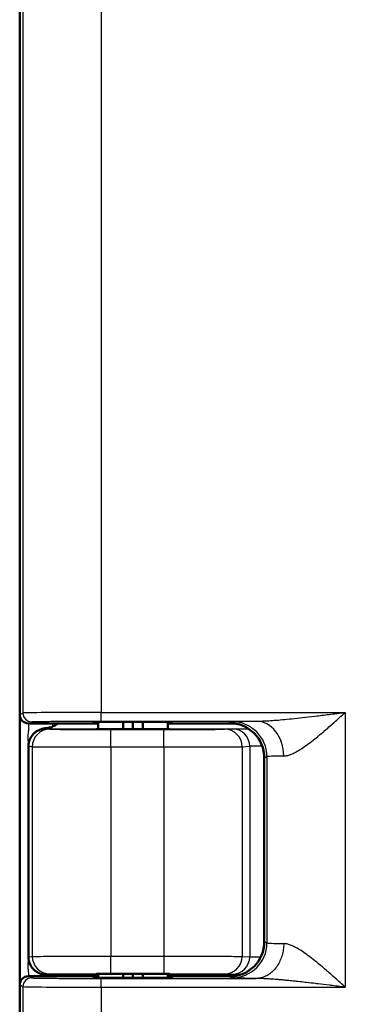
# Model space of a CAD drawing. Units: millimetres. Extents: x 2 to 2379, y 2 to 1680.
# Drawn here: x 750 to 768, y 467 to 523 of the extents above; entities that cross this region are included whole.
import ezdxf

# ---------------------------------------------------------------- set-up
doc = ezdxf.new("R2010")
doc.units = ezdxf.units.MM
doc.header["$LTSCALE"] = 2
doc.layers.add('Sichtbar (ISO)', color=7, linetype='Continuous', lineweight=50)
doc.layers.add('Sichtbar schmal (ISO)', color=1, linetype='Continuous', lineweight=25)

msp = doc.modelspace()

# ---------------------------------------------------------------- linework, layer by layer
at = {"layer": 'Sichtbar (ISO)'}
for p, q in [((749.6084744, 483.296234), (749.6084744, 1166.6963482)), ((749.6135669, 467.8675248), (749.6135669, 483.2250574)), ((750.1084744, 482.7962911), (754.1084744, 482.7962911)), ((754.1084744, 482.4616318), (754.1084744, 482.8794649)), ((755.5484744, 482.4580094), (755.5484744, 482.889487)), ((756.1084744, 482.4578103), (756.1084744, 482.8901049)), ((756.6684744, 482.4580094), (756.6684744, 482.889487)), ((758.1084744, 482.4616318), (758.1084744, 482.8794649)), ((758.1084744, 482.7962911), (761.9070651, 482.7962911)), ((750.1135669, 469.4017528), (750.1135669, 481.5033331)), ((763.6433845, 480.8139733), (763.6433845, 470.2786089)), ((750.1084744, 468.2962911), (754.1084744, 468.2962911)), ((754.1084744, 468.2131173), (754.1084744, 468.4309504)), ((755.5484744, 468.2030952), (755.5484744, 468.4345728)), ((756.1084744, 468.2024773), (756.1084744, 468.4347719)), ((756.6684744, 468.2030952), (756.6684744, 468.4345728)), ((758.1084744, 468.2131173), (758.1084744, 468.4309504)), ((758.1084744, 468.2962911), (761.9070651, 468.2962911)), ((749.6084744, 439.796234), (749.6084744, 467.7963482))]:
    msp.add_line(p, q, dxfattribs=at)
msp.add_arc((750.9135669, 483.9908022), 1.5, 292.9871263, 307.21792229, dxfattribs=at)
for centre, major_axis, ratio, start_param, end_param in [((750.1085506, 483.2963101), (-0.4473056, -0.2236357), 0.9998096356, 5.8196443071, 7.3902883349), ((756.1084744, 482.8704695), (-2.25, 0), 0.0087268678, 2.6657100118, 6.7590671647), ((761.6430799, 480.8136687), (1.7892222, 0.894543), 0.9998096356, 5.8196443071, 7.3902883348), ((756.1084744, 482.4633081), (-2.1, 0), 0.0026179999, 5.9733406674, 9.7346226005), ((761.6430799, 470.2789135), (1.7892222, -0.894543), 0.9998096356, 5.1760822795, 6.7467263073), ((750.1085506, 467.7962721), (-0.4473056, 0.2236357), 0.9998096356, 5.1760822794, 6.7467263072), ((756.1084744, 468.2221127), (-2.25, 0), 0.0087268678, 5.8073034403, 9.9006605932), ((756.1084744, 468.4292741), (-2.1, 0), 0.0026179999, 2.8317480138, 6.5930299469)]:
    msp.add_ellipse(centre, major_axis=major_axis, ratio=ratio, start_param=start_param, end_param=end_param, dxfattribs=at)
for points, knots in [([(750.1139399, 481.5182294), (750.1173399, 481.6359381), (750.1424498, 481.759631), (750.2357874, 481.9848543), (750.3026974, 482.0869271), (750.3798843, 482.1707603)], [0.002726547607, 0.002726547607, 0.002726547607, 0.002726547607, 0.037731768731, 0.037731768731, 0.071688513385, 0.071688513385, 0.071688513385, 0.071688513385]), ([(750.3914139, 482.182994), (750.4362571, 482.2298985), (750.4853317, 482.2722306), (750.5957213, 482.3509058), (750.6570296, 482.3856167), (750.7835567, 482.4426829), (750.8476669, 482.464523), (750.9802724, 482.4989078), (751.0475772, 482.510411), (751.113606, 482.5180575)], [-0.086359727849, -0.086359727849, -0.086359727849, -0.086359727849, -0.066720504015, -0.066720504015, -0.044955373328, -0.044955373328, -0.023211574043, -0.023211574043, -0.000001521998, -0.000001521998, -0.000001521998, -0.000001521998]), ([(751.1136051, 482.5180678), (751.2037843, 482.5286969), (751.2882541, 482.5433717), (751.4100043, 482.5762396), (751.4549627, 482.5920887), (751.4993534, 482.6099133)], [-0.229647017853, -0.229647017853, -0.229647017853, -0.229647017853, -0.199218445512, -0.199218445512, -0.181113572459, -0.181113572459, -0.181113572459, -0.181113572459]), ([(750.3817453, 468.7198159), (750.3037963, 468.8039953), (750.2362058, 468.9067633), (750.1388506, 469.1415865), (750.1136344, 469.2755441), (750.1135652, 469.4017528)], [-0.071960787602, -0.071960787602, -0.071960787602, -0.071960787602, -0.037746167628, -0.037746167628, -0.000053130567, -0.000053130567, -0.000053130567, -0.000053130567]), ([(751.1136062, 468.3745269), (751.048213, 468.3821089), (750.9812896, 468.3934846), (750.8492861, 468.42756), (750.7853361, 468.4492612), (750.6590919, 468.5058632), (750.5978265, 468.5404101), (750.4873526, 468.6187242), (750.438363, 468.6607562), (750.3934954, 468.7074027)], [-0.087495529852, -0.087495529852, -0.087495529852, -0.087495529852, -0.064624578523, -0.064624578523, -0.043104323616, -0.043104323616, -0.021446734729, -0.021446734729, -0.001901311611, -0.001901311611, -0.001901311611, -0.001901311611]), ([(751.4650798, 468.2959696), (751.4318656, 468.3083891), (751.3983531, 468.319488), (751.2882541, 468.3492105), (751.2037843, 468.3638853), (751.1136051, 468.3745144)], [0.185758113613, 0.185758113613, 0.185758113613, 0.185758113613, 0.199218445512, 0.199218445512, 0.229647015589, 0.229647015589, 0.229647015589, 0.229647015589])]:
    msp.add_open_spline(points, degree=3, knots=knots, dxfattribs=at)
for points in [[(750.3798913, 482.1707539), (750.3823092, 482.173364), (750.384741, 482.1759613), (750.3871867, 482.1785456)], [(750.1139399, 481.5182294), (750.1139966, 481.5132635), (750.1140557, 481.5082975), (750.1141172, 481.5033316)], [(750.3882476, 468.7128994), (750.3860801, 468.7152049), (750.3839127, 468.7175105), (750.3817453, 468.7198159)]]:
    msp.add_open_spline(points, degree=3, dxfattribs=at)
at = {"layer": 'Sichtbar schmal (ISO)'}
for p, q in [((749.7931249, 1166.6040307), (749.7931247, 483.3885515)), ((754.2924381, 1166.5697325), (754.2924381, 483.4228497)), ((749.6084744, 483.296234), (749.7931247, 483.3885515)), ((754.2924381, 483.4228497), (768.292438, 483.4228496)), ((754.2924381, 482.9228688), (754.2924381, 483.4228497)), ((768.292438, 483.4228496), (768.2924488, 467.6697343)), ((750.1084744, 482.7962911), (750.2930473, 482.8885705)), ((750.1135634, 482.7962911), (750.1135634, 482.4907971)), ((751.4993534, 482.7962911), (751.4993534, 482.6099133)), ((754.2924381, 482.9228688), (763.18607, 482.9228681)), ((761.6433845, 482.8137448), (761.7934275, 482.8887598)), ((751.113605, 482.4908074), (751.113605, 482.5180677)), ((751.113605, 482.4908045), (754.1084744, 482.490805)), ((751.113605, 482.4908045), (751.3329738, 482.4579053)), ((754.8324407, 482.4489022), (757.8736825, 482.4489022)), ((754.8324407, 481.4489057), (754.8324407, 482.4489022)), ((757.8736825, 481.4489057), (757.8736825, 482.4489022)), ((758.1084744, 482.4908056), (762.7331909, 482.4908064)), ((761.3688858, 482.4575857), (761.8073478, 482.4794886)), ((750.1141177, 481.5033321), (750.3331261, 481.4579088)), ((750.3331261, 481.4579088), (750.3331252, 469.4346734)), ((754.8324407, 481.4489057), (757.8736825, 481.4489057)), ((754.8324407, 481.4489057), (754.8324407, 469.4436765)), ((757.8736825, 481.4489057), (757.8736825, 469.4436765)), ((762.367513, 481.4575891), (762.8059775, 481.4794922)), ((762.367513, 481.4575891), (762.3675159, 469.4349931)), ((762.8059775, 481.4794922), (762.8059782, 469.41309)), ((763.6433845, 480.8139733), (763.7931243, 480.888837)), ((763.7931243, 480.888837), (763.793124, 470.2037451)), ((763.7931241, 470.2037451), (763.6433845, 470.2786089)), ((750.1135669, 469.401753), (750.3331252, 469.4346734)), ((754.8324407, 469.4436765), (757.8736824, 469.4436765)), ((754.8324407, 468.4436799), (754.8324407, 469.4436765)), ((757.8736823, 469.4436765), (757.8736826, 468.4436799)), ((762.3675159, 469.4349931), (762.8059773, 469.41309)), ((766.1109387, 469.5164819), (766.1109387, 469.5164993)), ((750.1084744, 468.2962911), (750.2930473, 468.2040117)), ((750.1135634, 468.4017846), (750.1135634, 468.2962911)), ((751.113605, 468.4017782), (751.3329738, 468.4346769)), ((754.1084744, 468.4017777), (751.113605, 468.4017782)), ((751.113605, 468.4017748), (751.113605, 468.3745146)), ((754.2924381, 468.1697134), (763.1860701, 468.1697134)), ((754.2924381, 467.6697325), (754.2924381, 468.1697134)), ((754.8324407, 468.4436799), (757.8736826, 468.4436799)), ((762.3338502, 468.4017761), (758.1084744, 468.4017769)), ((761.3688858, 468.4349965), (761.8073478, 468.4130944)), ((761.7934281, 468.2038213), (761.6433845, 468.2788374)), ((749.6084744, 467.7963482), (749.7931249, 467.7040307)), ((749.7931249, 467.7040307), (749.7931247, 439.8885515)), ((754.2924381, 467.6697325), (768.2924488, 467.6697343)), ((754.2924381, 467.6697325), (754.2924381, 439.9228497))]:
    msp.add_line(p, q, dxfattribs=at)
for centre, major_axis, ratio, start_param, end_param in [((754.2924087, 483.3879425), (-4.4999692, -0.0000002), 0.0077572145, 4.7123824433, 6.2657336275), ((750.2930519, 483.3885515), (0.2235931, -0.4472204), 0.9998096355, 4.2488481295, 5.8194828955), ((761.7934328, 480.888837), (-0.894372, 1.7888803), 0.9998096356, 4.2488479989, 5.8194944063), ((763.1860684, 480.9229416), (-0.0221534, 1.99988), 0.7855787065, 4.703688728, 6.2690844943), ((751.3329738, 481.4579088), (0.1483261, 0.9889385), 0.9998442698, 0.1488982137, 1.719648872), ((761.3688858, 481.4575891), (-0.0498922, 0.9987546), 0.9986261219, 4.6625445186, 6.2332038303), ((761.807349, 481.4794922), (-0.0498922, 0.9987543), 0.9986261215, 4.6625445259, 6.233205049), ((754.8324452, 481.4580687), (-4.5000044, 0), 0.002036227, 0.0174522183, 1.5707953282), ((757.8736781, 481.4580686), (4.5000041, 0.0000001), 0.0020361955, 4.7123899566, 6.2308265236), ((765.302559, 481.4790126), (-2.5000074, 0.0000001), 0.0036652069, 5.5020454433, 6.230829003), ((768.2930184, 480.8878479), (-4.50058, -0.0000006), 0.0126044268, 5.6160910316, 6.2657374704), ((761.7934281, 470.2037451), (-0.8943727, -1.7888816), 0.9998096356, 0.4636932991, 2.0343373204), ((768.2930181, 470.204733), (-4.5005797, 0.0000018), 0.0126043281, 0.017448279, 0.6670942963), ((751.3329703, 469.4346734), (0.1483248, -0.9889387), 0.9998442671, 4.5635377318, 6.1342918697), ((761.3688858, 469.4349931), (-0.0498922, -0.9987546), 0.9986261219, 0.0499814769, 1.6206407886), ((761.8073531, 469.41309), (-0.0498921, -0.9987531), 0.9986261212, 0.0499761452, 1.6206407763), ((765.3025589, 469.4135694), (-2.5000074, 0.0000001), 0.0036651521, 0.0523562968, 0.7324169644), ((750.2930527, 467.7040307), (-0.2235932, -0.4472204), 0.9998096356, 3.6052968897, 5.1759300048), ((754.2923439, 467.7046392), (-4.4999041, 0.0000007), 0.0077572082, 0.0174501774, 1.570817258)]:
    msp.add_ellipse(centre, major_axis=major_axis, ratio=ratio, start_param=start_param, end_param=end_param, dxfattribs=at)
for points, knots in [([(763.1860701, 482.9228688), (763.2734451, 482.9230624), (763.3697137, 482.9247581), (763.4741331, 482.9281418), (763.5785524, 482.9315254), (763.6911224, 482.9365655), (763.8142664, 482.943511), (763.9374104, 482.9504564), (764.0711283, 482.9593287), (764.2157223, 482.970265), (764.3603163, 482.9812012), (764.5157862, 482.9941939), (764.6831829, 483.0093955), (764.8505796, 483.0245971), (765.029903, 483.0420038), (765.2227414, 483.0618), (765.4155798, 483.0815961), (765.6219331, 483.1037837), (765.8430259, 483.1284844), (766.0641187, 483.153185), (766.2999509, 483.1803936), (766.5527697, 483.2103014), (766.8055885, 483.2402092), (767.0753939, 483.2728094), (767.3650321, 483.3082925), (767.6546703, 483.3437756), (767.9641412, 483.3821484), (768.292438, 483.4228496)], [0, 0, 0, 0, 0.1111111111, 0.1111111111, 0.1111111111, 0.2222222222, 0.2222222222, 0.2222222222, 0.3333333333, 0.3333333333, 0.3333333333, 0.4444444444, 0.4444444444, 0.4444444444, 0.5555555556, 0.5555555556, 0.5555555556, 0.6666666667, 0.6666666667, 0.6666666667, 0.7777777778, 0.7777777778, 0.7777777778, 0.8888888889, 0.8888888889, 0.8888888889, 1, 1, 1, 1]), ([(764.7572655, 480.9229449), (764.8040566, 480.9236956), (764.8541094, 480.9288959), (764.9075736, 480.9389293), (764.9236367, 480.9419439), (764.940008, 480.9453957), (764.9566902, 480.9492904), (765.014254, 480.9627295), (765.0755043, 480.9814821), (765.1411804, 481.0061423), (765.157887, 481.0124152), (765.1748802, 481.019073), (765.1921733, 481.0261246), (765.2626646, 481.0548689), (765.3381349, 481.0901439), (765.4187336, 481.1323976), (765.4356367, 481.1412591), (765.452765, 481.1504275), (765.4701204, 481.1599046), (765.5557529, 481.2066649), (765.6468854, 481.2609753), (765.7439883, 481.3232837), (765.7604059, 481.3338185), (765.7769938, 481.3445818), (765.7937552, 481.355575), (765.8962372, 481.4227889), (766.0051643, 481.4986144), (766.1213098, 481.5837145), (766.1365143, 481.5948549), (766.1518423, 481.6061539), (766.167296, 481.6176125), (766.289209, 481.7080089), (766.4189222, 481.8083625), (766.5570857, 481.919163), (766.5702205, 481.9296965), (766.5834317, 481.9403239), (766.59672, 481.9510451), (766.7409173, 482.0673862), (766.8941643, 482.1948503), (767.0577682, 482.3342688), (767.0678308, 482.3428439), (767.0779327, 482.3514637), (767.0880743, 482.3601283), (767.2580436, 482.5053441), (767.4391023, 482.6632646), (767.6330469, 482.8347326), (767.6388199, 482.8398365), (767.6446044, 482.8449523), (767.6504005, 482.8500797), (767.8509168, 483.0274639), (768.065179, 483.2192036), (768.292438, 483.4228496)], [0, 0, 0, 0, 0.0854407518, 0.0854407518, 0.0854407518, 0.1111111111, 0.1111111111, 0.1111111111, 0.1996897702, 0.1996897702, 0.1996897702, 0.2222222222, 0.2222222222, 0.2222222222, 0.3140708499, 0.3140708499, 0.3140708499, 0.3333333333, 0.3333333333, 0.3333333333, 0.4283753116, 0.4283753116, 0.4283753116, 0.4444444444, 0.4444444444, 0.4444444444, 0.5426938246, 0.5426938246, 0.5426938246, 0.5555555556, 0.5555555556, 0.5555555556, 0.6570206573, 0.6570206573, 0.6570206573, 0.6666666667, 0.6666666667, 0.6666666667, 0.7713397479, 0.7713397479, 0.7713397479, 0.7777777778, 0.7777777778, 0.7777777778, 0.8856771279, 0.8856771279, 0.8856771279, 0.8888888889, 0.8888888889, 0.8888888889, 1, 1, 1, 1]), ([(750.2930473, 482.8885705), (750.2954315, 482.8897598), (750.3047041, 482.8909406), (750.3208568, 482.892116), (750.3251488, 482.8924284), (750.3299291, 482.8927403), (750.3352012, 482.893052), (750.3561704, 482.8942916), (750.3848612, 482.8955262), (750.4211375, 482.8967444), (750.4283078, 482.8969852), (750.4357737, 482.8972254), (750.4435323, 482.8974648), (750.4848574, 482.89874), (750.5345316, 482.8999945), (750.5922327, 482.9012207), (750.6001728, 482.9013894), (750.608265, 482.9015576), (750.6165082, 482.9017252), (750.6794214, 482.9030047), (750.7511359, 482.9042518), (750.831109, 482.9054568), (750.8377608, 482.9055571), (750.8444696, 482.905657), (750.8512352, 482.9057567), (750.9364644, 482.9070119), (751.0307077, 482.9082201), (751.1332305, 482.9093722), (751.1366923, 482.9094111), (751.1401635, 482.9094499), (751.1436442, 482.9094887), (751.2502059, 482.9106757), (751.3655892, 482.9118024), (751.4888294, 482.9128593), (751.6120695, 482.9139162), (751.7431665, 482.9149032), (751.8810236, 482.9158123), (751.8886829, 482.9158628), (751.896363, 482.915913), (751.9040638, 482.9159631), (752.0349674, 482.9168134), (752.1718433, 482.9175938), (752.3137038, 482.9182984), (752.3286789, 482.9183728), (752.3437094, 482.9184464), (752.3587941, 482.918519), (752.4950146, 482.9191755), (752.6356524, 482.9197625), (752.7796708, 482.9202761), (752.8026887, 482.9203582), (752.8257927, 482.9204384), (752.8489794, 482.9205167), (752.9869323, 482.9209826), (753.1278099, 482.9213815), (753.2708035, 482.921711), (753.3021978, 482.9217833), (753.3336941, 482.9218523), (753.3652773, 482.921918), (753.5017268, 482.9222016), (753.6397993, 482.9224223), (753.7782732, 482.9225792), (753.8179989, 482.9226242), (753.8577562, 482.9226639), (753.8975569, 482.9226984), (754.0286042, 482.9228119), (754.1601205, 482.9228687), (754.2924381, 482.9228688)], [0, 0, 0, 0, 0.0658390929, 0.0658390929, 0.0658390929, 0.0833333333, 0.0833333333, 0.0833333333, 0.1529136876, 0.1529136876, 0.1529136876, 0.1666666667, 0.1666666667, 0.1666666667, 0.2399197756, 0.2399197756, 0.2399197756, 0.25, 0.25, 0.25, 0.3269343333, 0.3269343333, 0.3269343333, 0.3333333333, 0.3333333333, 0.3333333333, 0.4139447206, 0.4139447206, 0.4139447206, 0.4166666667, 0.4166666667, 0.4166666667, 0.5, 0.5, 0.5, 0.5833333333, 0.5833333333, 0.5833333333, 0.5879632839, 0.5879632839, 0.5879632839, 0.6666666667, 0.6666666667, 0.6666666667, 0.674974744, 0.674974744, 0.674974744, 0.75, 0.75, 0.75, 0.7619909833, 0.7619909833, 0.7619909833, 0.8333333333, 0.8333333333, 0.8333333333, 0.8489965639, 0.8489965639, 0.8489965639, 0.9166666667, 0.9166666667, 0.9166666667, 0.9360799888, 0.9360799888, 0.9360799888, 1, 1, 1, 1]), ([(761.793428, 482.8887601), (761.7974109, 482.8907475), (761.8291077, 482.8947384), (761.953169, 482.9008103), (762.1546198, 482.9067855), (762.430611, 482.9125458), (762.7759113, 482.9179812), (763.0430593, 482.9212817), (763.18607, 482.9228681)], [0, 0, 0, 0, 0.16666666667, 0.33333333333, 0.5, 0.66666666667, 0.83333333333, 0.99999993845, 0.99999993845, 0.99999993845, 0.99999993845]), ([(750.1135634, 482.4907971), (750.1135634, 482.3742884), (750.0757392, 482.1462469), (750.0754128, 481.8257579), (750.1119755, 481.603139), (750.1139399, 481.5182294)], [0, 0, 0, 0, 0.33333333333, 0.66666666667, 0.98128942319, 0.98128942319, 0.98128942319, 0.98128942319]), ([(750.3871867, 482.1785456), (750.4415656, 482.2362257), (750.4868896, 482.2729657), (750.5388574, 482.3094062), (750.5933003, 482.3475822), (750.6566981, 482.3832129), (750.7208338, 482.4105675), (750.7849696, 482.4379222), (750.8496321, 482.4577232), (750.915355, 482.4709961), (750.9810779, 482.484269), (751.0478277, 482.4908119), (751.113605, 482.4908074)], [0.01136541833, 0.01136541833, 0.01136541833, 0.01136541833, 0.25, 0.25, 0.25, 0.5, 0.5, 0.5, 0.75, 0.75, 0.75, 1, 1, 1, 1]), ([(751.3329738, 482.4579053), (751.3365815, 482.4573642), (751.357902, 482.4568174), (751.401368, 482.4562557), (751.4031932, 482.4562321), (751.4050567, 482.4562085), (751.4069588, 482.4561849), (751.4503565, 482.4556456), (751.5141895, 482.4550938), (751.5996081, 482.454554), (751.6058735, 482.4545144), (751.6122541, 482.4544749), (751.6187501, 482.4544354), (751.7046984, 482.4539134), (751.8109387, 482.4534038), (751.9360277, 482.4529212), (751.9493528, 482.4528698), (751.9628897, 482.4528187), (751.9766361, 482.4527679), (752.1016872, 482.4523059), (752.2441744, 482.4518708), (752.4009242, 482.4514745), (752.4231258, 482.4514184), (752.4456108, 482.451363), (752.4683669, 482.4513084), (752.6239373, 482.4509354), (752.7922417, 482.4506003), (752.9682626, 482.4503101), (752.9998227, 482.4502581), (753.0316299, 482.4502075), (753.0636558, 482.4501584), (753.2363764, 482.4498935), (753.4154609, 482.4496713), (753.5960351, 482.449493), (753.6356291, 482.4494539), (753.6752966, 482.4494169), (753.7149675, 482.449382), (753.8897682, 482.449228), (754.0645967, 482.4491147), (754.2335362, 482.4490374), (754.2782892, 482.4490169), (754.3226374, 482.448999), (754.3666079, 482.4489835), (754.5262932, 482.4489273), (754.6809314, 482.4489023), (754.8324407, 482.4489022)], [0, 0, 0, 0, 0.125, 0.125, 0.125, 0.1302488097, 0.1302488097, 0.1302488097, 0.25, 0.25, 0.25, 0.2587836086, 0.2587836086, 0.2587836086, 0.375, 0.375, 0.375, 0.3873799245, 0.3873799245, 0.3873799245, 0.5, 0.5, 0.5, 0.5159511272, 0.5159511272, 0.5159511272, 0.625, 0.625, 0.625, 0.6445521397, 0.6445521397, 0.6445521397, 0.75, 0.75, 0.75, 0.7731213039, 0.7731213039, 0.7731213039, 0.875, 0.875, 0.875, 0.9019882192, 0.9019882192, 0.9019882192, 1, 1, 1, 1]), ([(757.8736825, 482.4489022), (758.0710975, 482.4489023), (758.2711629, 482.4489445), (758.4771855, 482.4490394), (758.4821564, 482.4490417), (758.4871306, 482.4490441), (758.4921082, 482.4490464), (758.7033884, 482.4491463), (758.9209817, 482.4493019), (759.1344051, 482.4495173), (759.1399502, 482.4495229), (759.1454924, 482.4495286), (759.1510317, 482.4495342), (759.358695, 482.449747), (759.5622346, 482.4500165), (759.7553921, 482.4503392), (759.7703804, 482.4503642), (759.785307, 482.4503896), (759.8001686, 482.4504152), (759.9819402, 482.4507292), (760.1539219, 482.4510904), (760.3111347, 482.4514895), (760.3324441, 482.4515436), (760.3534845, 482.4515984), (760.3742459, 482.4516539), (760.5191781, 482.4520411), (760.6504562, 482.4524611), (760.7655572, 482.4529037), (760.7885212, 482.452992), (760.8108576, 482.4530812), (760.8325368, 482.4531712), (760.935084, 482.4535966), (761.0227072, 482.4540386), (761.0943679, 482.4544784), (761.1140385, 482.4545991), (761.1324971, 482.4547197), (761.1497982, 482.45484), (761.2088506, 482.4552508), (761.254454, 482.4556584), (761.2888142, 482.4560597), (761.3010682, 482.4562028), (761.3118826, 482.4563451), (761.3213357, 482.4564866), (761.3461552, 482.4568582), (761.3616444, 482.4572242), (761.3688858, 482.4575857)], [0, 0, 0, 0, 0.1220550956, 0.1220550956, 0.1220550956, 0.125, 0.125, 0.125, 0.25, 0.25, 0.25, 0.2532476812, 0.2532476812, 0.2532476812, 0.375, 0.375, 0.375, 0.3844475304, 0.3844475304, 0.3844475304, 0.5, 0.5, 0.5, 0.5156625089, 0.5156625089, 0.5156625089, 0.625, 0.625, 0.625, 0.6468141423, 0.6468141423, 0.6468141423, 0.75, 0.75, 0.75, 0.7783240466, 0.7783240466, 0.7783240466, 0.875, 0.875, 0.875, 0.9094776541, 0.9094776541, 0.9094776541, 1, 1, 1, 1]), ([(761.8073478, 482.4794886), (761.8175239, 482.4799948), (761.8693864, 482.4809978), (762.0439392, 482.4824702), (762.3115566, 482.4838511), (762.5660523, 482.4847495), (762.7196752, 482.4851934), (762.7416871, 482.4852552)], [0, 0, 0, 0, 0.11111111111, 0.22222222222, 0.33333333333, 0.44444444444, 0.46270758217, 0.46270758217, 0.46270758217, 0.46270758217]), ([(764.7572623, 470.1696373), (764.7575836, 470.0536819), (764.7489967, 469.9377272), (764.7326243, 469.8235244), (764.7162518, 469.7093216), (764.6920945, 469.5968707), (764.660522, 469.4878649), (764.6289495, 469.378859), (764.5899616, 469.2732984), (764.5441108, 469.1727769), (764.4982601, 469.0722554), (764.4455465, 468.9767731), (764.3867681, 468.8877703), (764.3279897, 468.7987674), (764.2631464, 468.7162442), (764.1932136, 468.6414457), (764.1232808, 468.5666473), (764.0482585, 468.4995736), (763.9692784, 468.4412366), (763.8902983, 468.3828997), (763.8073604, 468.3332995), (763.7217156, 468.2931845), (763.6360708, 468.2530695), (763.5477192, 468.2224396), (763.4579938, 468.2017571), (763.3682684, 468.1810746), (763.2771694, 468.1703393), (763.1860701, 468.1697133)], [0, 0, 0, 0, 0.1111111111, 0.1111111111, 0.1111111111, 0.2222222222, 0.2222222222, 0.2222222222, 0.3333333333, 0.3333333333, 0.3333333333, 0.4444444444, 0.4444444444, 0.4444444444, 0.5555555556, 0.5555555556, 0.5555555556, 0.6666666667, 0.6666666667, 0.6666666667, 0.7777777778, 0.7777777778, 0.7777777778, 0.8888888889, 0.8888888889, 0.8888888889, 1, 1, 1, 1]), ([(768.2924488, 467.6697343), (768.0890887, 467.8519568), (767.8965901, 468.0242291), (767.7164751, 468.1839767), (767.5363601, 468.3437244), (767.3686105, 468.4909475), (767.2089402, 468.6286807), (767.04927, 468.7664139), (766.8977315, 468.8946573), (766.7547382, 469.0126046), (766.6117449, 469.1305519), (766.4772801, 469.238203), (766.350819, 469.3359466), (766.2243578, 469.4336902), (766.1058861, 469.5215263), (765.9936002, 469.6007656), (765.8813143, 469.6800049), (765.7752434, 469.7506476), (765.6751708, 469.812723), (765.5750983, 469.8747985), (765.4810398, 469.9283068), (765.3935594, 469.9732108), (765.3060791, 470.0181147), (765.2251448, 470.0544143), (765.1497794, 470.0831214), (765.0744139, 470.1118284), (765.0046168, 470.1329429), (764.9393853, 470.1471709), (764.8741538, 470.1613989), (764.8135075, 470.1687405), (764.7572603, 470.1696373)], [0, 0, 0, 0, 0.1, 0.1, 0.1, 0.2, 0.2, 0.2, 0.3, 0.3, 0.3, 0.4, 0.4, 0.4, 0.5, 0.5, 0.5, 0.6, 0.6, 0.6, 0.7, 0.7, 0.7, 0.8, 0.8, 0.8, 0.9, 0.9, 0.9, 1, 1, 1, 1]), ([(750.1135652, 469.4017528), (750.113504, 469.2894634), (750.0756645, 469.0690188), (750.0756655, 468.7343314), (750.1135634, 468.5136973), (750.1135634, 468.4017846)], [0.00053785259, 0.00053785259, 0.00053785259, 0.00053785259, 0.33333333333, 0.66666666667, 1, 1, 1, 1]), ([(750.3331225, 469.4346734), (750.3400008, 469.4354741), (750.3986943, 469.4363174), (750.5260206, 469.437172), (750.5306153, 469.4372029), (750.5352998, 469.4372337), (750.5400747, 469.4372646), (750.6771722, 469.4381506), (750.8902298, 469.4390472), (751.1805544, 469.4398676), (751.1864568, 469.4398843), (751.1923909, 469.4399009), (751.1983566, 469.4399175), (751.4858304, 469.4407183), (751.8490137, 469.4414439), (752.2488738, 469.4420159), (752.2796402, 469.4420599), (752.3106201, 469.4421031), (752.3417971, 469.4421453), (752.7242257, 469.4426634), (753.1360913, 469.4430438), (753.5436792, 469.4432926), (753.6018063, 469.4433281), (753.6598533, 469.4433609), (753.7177699, 469.4433911), (754.0990731, 469.44359), (754.474134, 469.4436764), (754.8324407, 469.4436765)], [0.00000000532, 0.00000000532, 0.00000000532, 0.00000000532, 0.19303421313, 0.19303421313, 0.19303421313, 0.2, 0.2, 0.2, 0.4, 0.4, 0.4, 0.40406605666, 0.40406605666, 0.40406605666, 0.6, 0.6, 0.6, 0.61507570604, 0.61507570604, 0.61507570604, 0.8, 0.8, 0.8, 0.82637250079, 0.82637250079, 0.82637250079, 1, 1, 1, 1]), ([(757.8736825, 469.4436765), (757.9067334, 469.4436766), (757.9398869, 469.4436758), (757.9731362, 469.4436744), (758.3551908, 469.4436576), (758.7504706, 469.4435415), (759.147032, 469.4433018), (759.2820413, 469.4432202), (759.4171541, 469.443125), (759.5511317, 469.4430153), (759.8449332, 469.4427748), (760.1332171, 469.4424642), (760.4036893, 469.44209), (760.6197135, 469.4417912), (760.8247293, 469.4414519), (761.0133727, 469.4410778), (761.1686254, 469.4407699), (761.3127901, 469.4404386), (761.4440149, 469.44009), (761.6715861, 469.4394855), (761.8602633, 469.4388267), (762.0037372, 469.4381518), (762.0435199, 469.4379647), (762.0798751, 469.4377764), (762.1128565, 469.4375877), (762.2647833, 469.4367188), (762.3456853, 469.4358421), (762.3675173, 469.4349931)], [0, 0, 0, 0, 0.0160120677, 0.0160120677, 0.0160120677, 0.2, 0.2, 0.2, 0.2626386698, 0.2626386698, 0.2626386698, 0.4, 0.4, 0.4, 0.5097095317, 0.5097095317, 0.5097095317, 0.6, 0.6, 0.6, 0.7565825333, 0.7565825333, 0.7565825333, 0.8, 0.8, 0.8, 1, 1, 1, 1]), ([(751.113605, 468.4017748), (751.0480845, 468.4017703), (750.9816245, 468.4082607), (750.9161844, 468.421419), (750.8507443, 468.4345772), (750.7863512, 468.4542113), (750.722531, 468.4812926), (750.6587108, 468.5083739), (750.5956559, 468.5435557), (750.5409004, 468.581747), (750.4884004, 468.6183652), (750.4421772, 468.6559444), (750.3882476, 468.7128994)], [0, 0, 0, 0, 0.25, 0.25, 0.25, 0.5, 0.5, 0.5, 0.75, 0.75, 0.75, 0.98970190828, 0.98970190828, 0.98970190828, 0.98970190828]), ([(750.2930473, 468.2040117), (750.2948547, 468.203109), (750.3006403, 468.2022114), (750.3103746, 468.2013177), (750.3156776, 468.2008307), (750.3221552, 468.200345), (750.3298146, 468.19986), (750.3450502, 468.1988955), (750.3649319, 468.1979344), (750.3894001, 468.1969821), (750.3998126, 468.1965768), (750.4110547, 468.1961731), (750.4231144, 468.1957714), (750.4535905, 468.1947561), (750.4893098, 468.1937535), (750.5301271, 468.192767), (750.5434164, 468.1924458), (750.5572462, 468.1921263), (750.5716102, 468.1918087), (750.6188354, 468.1907643), (750.6718402, 468.1897396), (750.7303801, 468.1887396), (750.7443345, 468.1885012), (750.7586034, 468.1882643), (750.7731825, 468.1880288), (750.8383612, 468.1869759), (750.9097515, 468.1859523), (750.986974, 468.1849633), (750.9994866, 468.1848031), (751.0121523, 468.1846438), (751.0249692, 468.1844854), (751.1089437, 468.1834476), (751.1994181, 468.1824498), (751.2958527, 468.181498), (751.3049745, 468.181408), (751.3141496, 468.1813184), (751.3233776, 468.1812292), (751.4265921, 468.1802315), (751.5364196, 468.1792858), (751.6521286, 468.1783985), (751.6561309, 468.1783678), (751.6601402, 468.1783372), (751.6641566, 468.1783066), (751.7842878, 468.1773928), (751.9106871, 468.1765417), (752.0424464, 468.1757595), (752.1742057, 468.1749772), (752.311325, 468.1742637), (752.4528298, 468.1736241), (752.4630866, 468.1735778), (752.4733663, 468.1735318), (752.4836687, 468.1734862), (752.615501, 468.172903), (752.7510399, 468.1723836), (752.8894302, 468.1719312), (752.9081575, 468.1718699), (752.9269368, 468.17181), (752.9457665, 468.1717512), (753.0769588, 468.1713418), (753.2105966, 468.1709923), (753.3460471, 468.1707046), (753.3736871, 468.1706458), (753.4014025, 468.1705897), (753.4291837, 468.1705361), (753.5570855, 468.1702895), (753.6863819, 468.1700978), (753.8161231, 468.1699618), (753.8527846, 468.1699234), (753.8894804, 468.1698894), (753.9262194, 468.16986), (754.0477366, 468.1697624), (754.1697267, 468.1697135), (754.2924381, 468.1697134)], [0, 0, 0, 0, 0.0497955693, 0.0497955693, 0.0497955693, 0.0769230769, 0.0769230769, 0.0769230769, 0.1308832859, 0.1308832859, 0.1308832859, 0.1538461538, 0.1538461538, 0.1538461538, 0.2118760135, 0.2118760135, 0.2118760135, 0.2307692308, 0.2307692308, 0.2307692308, 0.292885413, 0.292885413, 0.292885413, 0.3076923077, 0.3076923077, 0.3076923077, 0.3738893296, 0.3738893296, 0.3738893296, 0.3846153846, 0.3846153846, 0.3846153846, 0.454891043, 0.454891043, 0.454891043, 0.4615384615, 0.4615384615, 0.4615384615, 0.5358897702, 0.5358897702, 0.5358897702, 0.5384615385, 0.5384615385, 0.5384615385, 0.6153846154, 0.6153846154, 0.6153846154, 0.6923076923, 0.6923076923, 0.6923076923, 0.6978833376, 0.6978833376, 0.6978833376, 0.7692307692, 0.7692307692, 0.7692307692, 0.7788856247, 0.7788856247, 0.7788856247, 0.8461538462, 0.8461538462, 0.8461538462, 0.8598805666, 0.8598805666, 0.8598805666, 0.9230769231, 0.9230769231, 0.9230769231, 0.9409345391, 0.9409345391, 0.9409345391, 1, 1, 1, 1]), ([(751.3329738, 468.4346769), (751.3385239, 468.435508), (751.3838809, 468.4363303), (751.4828904, 468.4371757), (751.4864904, 468.4372064), (751.4901644, 468.4372372), (751.4939137, 468.437268), (751.6007802, 468.4381457), (751.7661917, 468.4390492), (751.9924254, 468.4398722), (751.9969019, 468.4398885), (752.0014014, 468.4399048), (752.005924, 468.439921), (752.2299627, 468.4407247), (752.5120115, 468.4414494), (752.8239266, 468.442021), (752.8475567, 468.4420643), (752.8713579, 468.4421067), (752.8953151, 468.4421483), (753.1939747, 468.4426669), (753.5167014, 468.4430476), (753.8308059, 468.4432966), (753.8758142, 468.4433323), (753.9206691, 468.4433652), (753.9653851, 468.4433954), (754.2577657, 468.4435929), (754.5435264, 468.4436799), (754.8324407, 468.4436799)], [0, 0, 0, 0, 0.1929831745, 0.1929831745, 0.1929831745, 0.2, 0.2, 0.2, 0.4, 0.4, 0.4, 0.4039573906, 0.4039573906, 0.4039573906, 0.6, 0.6, 0.6, 0.6148517846, 0.6148517846, 0.6148517846, 0.8, 0.8, 0.8, 0.8265300806, 0.8265300806, 0.8265300806, 1, 1, 1, 1]), ([(757.8736826, 468.4436799), (757.8995119, 468.44368), (757.9252942, 468.4436793), (757.9510364, 468.4436778), (758.2581152, 468.4436607), (758.560215, 468.4435445), (758.8666432, 468.4433033), (758.9702909, 468.4432218), (759.0744726, 468.443127), (759.1780419, 468.4430178), (759.4063371, 468.4427771), (759.6315884, 468.4424657), (759.8420886, 468.4420927), (760.0104902, 468.4417943), (760.1696492, 468.441456), (760.316072, 468.4410824), (760.4357088, 468.4407772), (760.5468432, 468.4404486), (760.6482394, 468.4401015), (760.8254675, 468.4394949), (760.9729715, 468.4388308), (761.0852678, 468.4381548), (761.1158505, 468.4379707), (761.1438795, 468.4377857), (761.1694296, 468.4376012), (761.2887966, 468.4367392), (761.351202, 468.4358816), (761.3688858, 468.4349965)], [0.00000002652, 0.00000002652, 0.00000002652, 0.00000002652, 0.01546915783, 0.01546915783, 0.01546915783, 0.2, 0.2, 0.2, 0.26241659237, 0.26241659237, 0.26241659237, 0.4, 0.4, 0.4, 0.51006767636, 0.51006767636, 0.51006767636, 0.6, 0.6, 0.6, 0.75719073761, 0.75719073761, 0.75719073761, 0.8, 0.8, 0.8, 1, 1, 1, 1]), ([(763.1860701, 468.1697134), (763.040331, 468.1713283), (762.9055552, 468.173001), (762.7813057, 468.1747353), (762.6570562, 468.1764697), (762.543333, 468.1782656), (762.4411059, 468.1801096), (762.3388788, 468.1819536), (762.2481478, 468.1838456), (762.1693751, 468.1857754), (762.0906024, 468.1877051), (762.023788, 468.1896726), (761.9693861, 468.1916659), (761.9149843, 468.1936592), (761.8729951, 468.1956784), (761.8436314, 468.1977063), (761.814268, 468.1997341), (761.79753, 468.2017705), (761.7934281, 468.2038213)], [0, 0, 0, 0, 0.16666666667, 0.16666666667, 0.16666666667, 0.33333333333, 0.33333333333, 0.33333333333, 0.5, 0.5, 0.5, 0.66666666667, 0.66666666667, 0.66666666667, 0.83333333333, 0.83333333333, 0.83333333333, 0.99999903052, 0.99999903052, 0.99999903052, 0.99999903052]), ([(761.8073478, 468.4130944), (761.8176172, 468.4125835), (761.8702145, 468.4115722), (762.046448, 468.4100956), (762.2321563, 468.4091422), (762.3444911, 468.4086751), (762.3522432, 468.4086433)], [0, 0, 0, 0, 0.11111111111, 0.22222222222, 0.33333333333, 0.34148380079, 0.34148380079, 0.34148380079, 0.34148380079]), ([(768.2924488, 467.6697343), (767.9986439, 467.7061606), (767.720636, 467.7406352), (767.4604709, 467.7725851), (767.4362308, 467.775562), (767.4121458, 467.778517), (767.3882107, 467.7814508), (767.1552536, 467.8100048), (766.9364968, 467.8365392), (766.7273716, 467.861524), (766.6845631, 467.8666385), (766.6421575, 467.8716875), (766.6001595, 467.87667), (766.4159122, 467.8985285), (766.2395161, 467.9191006), (766.0713038, 467.9383068), (766.0137657, 467.9448764), (765.9571867, 467.9512868), (765.9015471, 467.95754), (765.7574469, 467.973735), (765.6196531, 467.9888721), (765.4878653, 468.0029727), (765.4198941, 468.0102453), (765.3535234, 468.0172424), (765.2886146, 468.0239805), (765.17908, 468.0353513), (765.0737102, 468.045984), (764.9718777, 468.0559363), (764.8968736, 468.0632667), (764.8237903, 468.0702258), (764.7525913, 468.0768195), (764.6698406, 468.0844829), (764.5896363, 468.0916521), (764.5119437, 468.0983272), (764.4312968, 468.1052562), (764.3533541, 468.1116516), (764.2782474, 468.1175115), (764.218744, 468.122154), (764.1610205, 468.1264606), (764.1051494, 468.1304299), (764.0230532, 468.1362624), (763.9449574, 468.1413695), (763.8704693, 468.1458081), (763.8302776, 468.1482031), (763.791136, 468.1504035), (763.7529903, 468.1524157), (763.6722604, 468.1566743), (763.5959828, 468.1600911), (763.5234811, 468.1627378), (763.4982345, 468.1636594), (763.4734456, 468.1644876), (763.4490898, 468.1652239), (763.3703465, 468.1676044), (763.2961028, 468.1690174), (763.2266623, 468.1695203), (763.2129441, 468.1696197), (763.1994127, 468.1696838), (763.1860701, 468.1697133)], [0, 0, 0, 0, 0.1, 0.1, 0.1, 0.1093172, 0.1093172, 0.1093172, 0.2, 0.2, 0.2, 0.2185630422, 0.2185630422, 0.2185630422, 0.3, 0.3, 0.3, 0.3278560284, 0.3278560284, 0.3278560284, 0.4, 0.4, 0.4, 0.437209094, 0.437209094, 0.437209094, 0.5, 0.5, 0.5, 0.5462482346, 0.5462482346, 0.5462482346, 0.6, 0.6, 0.6, 0.6557957689, 0.6557957689, 0.6557957689, 0.7, 0.7, 0.7, 0.764953149, 0.764953149, 0.764953149, 0.8, 0.8, 0.8, 0.8741717845, 0.8741717845, 0.8741717845, 0.9, 0.9, 0.9, 0.983503559, 0.983503559, 0.983503559, 1, 1, 1, 1])]:
    msp.add_open_spline(points, degree=3, knots=knots, dxfattribs=at)

doc.saveas('drawing.dxf')
